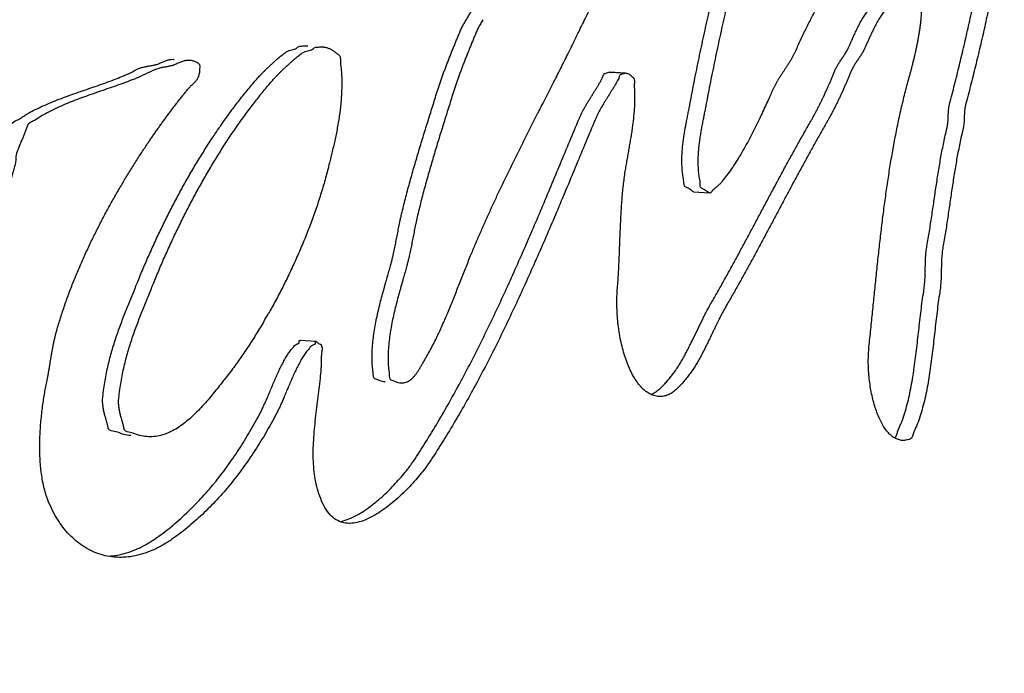
# Model space of a CAD drawing. Units: millimetres. Extents: x 0 to 297, y 0 to 210.
# Drawn here: x 280 to 282, y 143 to 144 of the extents above; entities that cross this region are included whole.
import ezdxf

# ---------------------------------------------------------------- set-up
doc = ezdxf.new("R2010")
doc.units = ezdxf.units.MM
doc.header["$LTSCALE"] = 16.335
doc.layers.get('0').update_dxf_attribs({"linetype": 'CONTINUOUS'})

msp = doc.modelspace()

# ---------------------------------------------------------------- linework, layer by layer
at = {"color": 7, "linetype": 'Continuous'}
for p, q in [((281.48118, 144.09058), (281.44854, 144.09276)), ((281.45067, 144.09247), (281.45171, 144.09227)), ((281.4843, 144.08985), (281.45167, 144.09203)), ((281.48118, 144.09058), (281.47954, 144.09045)), ((281.48332, 144.09033), (281.48118, 144.09057)), ((281.48435, 144.09011), (281.48332, 144.09033)), ((281.61955, 143.84912), (281.65219, 143.84693)), ((281.61864, 143.54922), (281.63907, 143.59135)), ((280.85075, 143.54371), (280.81812, 143.54589))]:
    msp.add_line(p, q, dxfattribs=at)
msp.add_arc((279.65306, 144.2276), 1.26635, 329.69459, 330.36476, dxfattribs=at)
for points, start_tangent, end_tangent in [([(279.70063, 143.87031), (279.69771, 143.87847), (279.69625, 143.88325), (279.69478, 143.88848), (279.69343, 143.89423), (279.69208, 143.90024), (279.69094, 143.90664), (279.68989, 143.91316), (279.68899, 143.91981), (279.68826, 143.92665), (279.68777, 143.93338), (279.68751, 143.94016), (279.6875, 143.94675), (279.68766, 143.95311), (279.68823, 143.95916), (279.68901, 143.9649), (279.69015, 143.97016), (279.69156, 143.97497), (279.69391, 143.97997), (279.69673, 143.98442), (279.69997, 143.98845), (279.70347, 143.99218), (279.70725, 143.99567), (279.71104, 143.99915), (279.71486, 144.0027), (279.71854, 144.00657), (279.72228, 144.01055), (279.72609, 144.01469), (279.73, 144.01896), (279.73398, 144.02324), (279.73815, 144.02756), (279.74232, 144.03188), (279.74661, 144.03618), (279.75094, 144.04048), (279.7554, 144.04461), (279.75986, 144.04874), (279.76445, 144.05264), (279.76897, 144.05648), (279.77359, 144.06009), (279.77823, 144.0635), (279.78289, 144.06666), (279.78746, 144.06955), (279.79067, 144.0702), (279.79389, 144.07087), (279.80032, 144.07218), (279.80672, 144.07349), (279.81315, 144.07481), (279.81996, 144.07619), (279.82661, 144.07854), (279.83313, 144.08177), (279.83978, 144.08427), (279.84893, 144.08734), (279.85807, 144.09007), (279.86737, 144.09232), (279.87662, 144.09431), (279.88596, 144.09607), (279.89527, 144.09772), (279.90476, 144.09921), (279.91424, 144.10069), (279.92383, 144.1023), (279.93337, 144.10405), (279.94304, 144.10593), (279.95272, 144.10821), (279.96253, 144.11081), (279.97233, 144.11387), (279.98226, 144.11681), (279.99269, 144.11964), (280.00353, 144.12226), (280.01464, 144.12483), (280.02603, 144.12731), (280.03741, 144.12989), (280.04881, 144.13257), (280.06001, 144.13546), (280.07104, 144.13852), (280.08165, 144.14194), (280.09178, 144.14567), (280.10128, 144.14993), (280.11013, 144.1546), (280.11809, 144.15984), (280.12515, 144.16571), (280.13107, 144.17235), (280.13384, 144.17608), (280.1361, 144.18001), (280.13958, 144.18821), (280.14197, 144.19694), (280.14287, 144.20145), (280.14356, 144.20616), (280.14421, 144.21092), (280.14481, 144.21582), (280.14539, 144.22086), (280.14588, 144.22604), (280.14653, 144.23125), (280.14723, 144.23667), (280.14812, 144.24213), (280.14915, 144.24776), (280.15086, 144.25555), (280.15257, 144.26344), (280.15435, 144.27144), (280.15604, 144.27953), (280.15788, 144.2876), (280.15967, 144.2958), (280.16154, 144.30402), (280.16337, 144.31224), (280.16536, 144.32049), (280.1673, 144.32872), (280.16932, 144.33698), (280.1713, 144.34522), (280.17341, 144.35334), (280.17547, 144.3616), (280.17761, 144.36973), (280.17972, 144.37785), (280.18356, 144.39191), (280.18734, 144.4061), (280.19112, 144.42039), (280.19485, 144.43477), (280.19863, 144.44912), (280.20239, 144.46361), (280.20622, 144.47811), (280.21002, 144.49261), (280.21398, 144.50699), (280.2179, 144.52141), (280.22198, 144.53571), (280.22607, 144.55002), (280.23036, 144.56416), (280.23469, 144.57827), (280.23919, 144.5922), (280.24377, 144.60606), (280.24687, 144.61463), (280.25004, 144.62327), (280.25338, 144.63179), (280.2567, 144.64046), (280.26019, 144.64902), (280.26364, 144.65756), (280.26716, 144.66612), (280.27064, 144.67478), (280.27417, 144.68334), (280.27762, 144.69188), (280.28102, 144.70047), (280.28427, 144.70912), (280.28749, 144.71772), (280.2905, 144.72638), (280.29336, 144.73511), (280.29603, 144.74384), (280.29798, 144.75032), (280.29987, 144.75694), (280.30169, 144.7636), (280.30342, 144.77034), (280.30519, 144.77713), (280.30688, 144.78396), (280.30848, 144.79087), (280.31004, 144.79782), (280.31161, 144.80473), (280.31313, 144.81167), (280.31458, 144.8186), (280.31591, 144.82561), (280.31728, 144.83252), (280.31857, 144.83947), (280.31984, 144.84637), (280.32102, 144.85329), (280.32181, 144.85938), (280.32207, 144.86547), (280.32207, 144.8715), (280.32188, 144.87749), (280.32189, 144.88327), (280.32212, 144.8889), (280.32293, 144.89434), (280.32434, 144.89961), (280.32645, 144.90391), (280.329, 144.9079), (280.33197, 144.91157), (280.33505, 144.91517), (280.33827, 144.91864), (280.34128, 144.92227), (280.3427, 144.92403)], (-0.3580486, 0.9337029), (0.6163585, 0.7874657)), ([(282.19859, 144.66012), (282.20183, 144.65973), (282.20685, 144.6585), (282.21731, 144.65244), (282.22613, 144.64218), (282.2335, 144.62826), (282.23947, 144.61119), (282.24423, 144.5914), (282.2478, 144.56951), (282.25037, 144.54601), (282.25194, 144.52156), (282.25278, 144.4964), (282.25288, 144.47134), (282.2524, 144.44676), (282.25132, 144.42327), (282.24995, 144.40138), (282.24824, 144.38148), (282.24638, 144.36421), (282.24443, 144.35004), (282.24112, 144.32921), (282.23758, 144.30838), (282.23388, 144.28767), (282.22995, 144.26702), (282.22596, 144.24655), (282.22173, 144.22609), (282.21742, 144.20575), (282.21292, 144.18543), (282.2084, 144.16531), (282.20373, 144.14521), (282.19897, 144.12518), (282.19409, 144.10519), (282.1892, 144.08534), (282.1842, 144.06547), (282.17919, 144.04575), (282.17406, 144.02601), (282.17274, 144.01971), (282.17196, 144.01352), (282.17155, 144.0074), (282.1713, 144.00122), (282.17111, 143.99515), (282.17067, 143.98893), (282.16994, 143.98259), (282.16861, 143.97604), (282.16527, 143.96199), (282.16219, 143.94764), (282.15927, 143.93312), (282.1565, 143.91833), (282.15392, 143.90348), (282.15139, 143.88844), (282.14904, 143.87328), (282.14665, 143.85801), (282.14445, 143.84279), (282.14221, 143.82751), (282.13998, 143.81227), (282.13768, 143.79687), (282.1354, 143.78168), (282.13301, 143.76647), (282.13057, 143.75134), (282.12793, 143.73628), (282.12703, 143.73047), (282.1263, 143.72459), (282.1257, 143.71888), (282.12525, 143.71311), (282.12499, 143.70748), (282.12477, 143.70186), (282.12466, 143.69626), (282.12448, 143.69054), (282.1244, 143.68495), (282.1243, 143.6793), (282.12412, 143.67358), (282.1238, 143.66778), (282.12343, 143.66198), (282.1229, 143.65599), (282.12225, 143.64993), (282.12132, 143.64366), (282.11847, 143.62413), (282.11588, 143.6043), (282.11353, 143.58431), (282.1112, 143.56409), (282.10898, 143.54398), (282.10661, 143.52384), (282.10414, 143.50389), (282.10143, 143.48409), (282.09845, 143.46473), (282.09499, 143.44568), (282.09109, 143.42719), (282.08657, 143.40918), (282.08145, 143.3919), (282.07551, 143.37525), (282.0688, 143.35951), (282.06113, 143.34457), (282.05658, 143.34359), (282.05192, 143.34259), (282.04745, 143.34203), (282.04344, 143.34197)], (0.9977671, -0.0667899), (-0.9931135, 0.1171563)), ([(281.67096, 144.58401), (281.67163, 144.58394), (281.67698, 144.58283), (281.68551, 144.57864), (281.69321, 144.57267), (281.70022, 144.56501), (281.70644, 144.55588), (281.71202, 144.54531), (281.71678, 144.53366), (281.72087, 144.52098), (281.72418, 144.50753), (281.72683, 144.49335), (281.72868, 144.4787), (281.72983, 144.4637), (281.73014, 144.44864), (281.72977, 144.43354), (281.72861, 144.41872), (281.72669, 144.40421), (281.72402, 144.39034), (281.71896, 144.36725), (281.71376, 144.34442), (281.70866, 144.32182), (281.70347, 144.29935), (281.69842, 144.27705), (281.69329, 144.25469), (281.68824, 144.23235), (281.68317, 144.2099), (281.67823, 144.18754), (281.67328, 144.16501), (281.66841, 144.14235), (281.66356, 144.11945), (281.65884, 144.09647), (281.65408, 144.07308), (281.64949, 144.04948), (281.64489, 144.02547), (281.6431, 144.01595), (281.64118, 144.00616), (281.6392, 143.99621), (281.63719, 143.9861), (281.6353, 143.97596), (281.63355, 143.9656), (281.63196, 143.95512), (281.63057, 143.94449), (281.62956, 143.93393), (281.62885, 143.92313), (281.62855, 143.91231), (281.62869, 143.90138), (281.62939, 143.89047), (281.63061, 143.87941), (281.63252, 143.86839), (281.63509, 143.8572), (281.6376, 143.85598), (281.64007, 143.85465), (281.64423, 143.85229), (281.64809, 143.84971), (281.65178, 143.847), (281.65216, 143.84692)], (0.9961645, -0.0875001), (0.9927011, -0.1206008)), ([(282.1657, 144.12471), (282.16634, 144.12737), (282.1711, 144.14739), (282.17577, 144.16749), (282.18029, 144.18762), (282.18479, 144.20794), (282.1891, 144.22827), (282.19332, 144.24873), (282.19731, 144.2692), (282.20125, 144.28986), (282.20495, 144.31057), (282.20849, 144.33139), (282.2118, 144.35222), (282.21374, 144.36639), (282.21561, 144.38366), (282.21731, 144.40356), (282.21869, 144.42545), (282.21976, 144.44894), (282.22024, 144.47352), (282.22015, 144.49858), (282.21931, 144.52374), (282.21816, 144.54293)], (0.2353653, 0.971907), (-0.0748849, 0.9971922)), ([(281.37082, 144.14449), (281.37291, 144.14876), (281.38032, 144.16399), (281.38781, 144.17919), (281.39519, 144.19427), (281.40272, 144.20948), (281.41026, 144.22454), (281.41791, 144.23958), (281.42559, 144.25442), (281.43342, 144.26923), (281.44138, 144.28393), (281.44945, 144.29855), (281.45765, 144.31309), (281.46079, 144.3179), (281.46416, 144.32256), (281.46774, 144.32706), (281.47135, 144.33167), (281.47501, 144.33619), (281.47838, 144.34095), (281.48146, 144.34585), (281.48406, 144.3511), (281.48762, 144.35877), (281.4913, 144.36646), (281.49515, 144.37403), (281.49902, 144.3817), (281.5031, 144.38917), (281.50726, 144.39666), (281.51157, 144.40407), (281.51589, 144.41144), (281.52043, 144.4186), (281.52495, 144.4258), (281.52957, 144.43283), (281.5342, 144.43981), (281.53899, 144.44657), (281.54273, 144.45191)], (0.4392631, 0.8983584), (0.5740125, 0.8188466)), ([(281.60286, 143.97919), (281.60456, 143.98828), (281.60657, 143.99839), (281.60855, 144.00834), (281.61047, 144.01814), (281.61226, 144.02765), (281.61685, 144.05166), (281.62144, 144.07526), (281.62621, 144.09865), (281.63093, 144.12163), (281.63578, 144.14454), (281.64065, 144.16719), (281.6456, 144.18972), (281.65053, 144.21209), (281.65561, 144.23453), (281.66066, 144.25688), (281.66579, 144.27923), (281.67084, 144.30153), (281.67603, 144.324), (281.68113, 144.3466), (281.68633, 144.36943), (281.69139, 144.39253), (281.69405, 144.40639), (281.69597, 144.4209), (281.69714, 144.43572), (281.69751, 144.45082), (281.69745, 144.45794)], (0.1771076, 0.9841915), (-0.0183509, 0.9998316)), ([(280.97543, 143.59802), (280.97744, 143.6068), (280.98116, 143.62214), (280.98507, 143.63706), (280.98896, 143.65138), (280.99287, 143.66514), (280.99654, 143.67805), (280.99994, 143.69006), (281.00295, 143.70103), (281.00463, 143.70745), (281.00618, 143.71375), (281.00765, 143.71993), (281.00902, 143.72609), (281.01034, 143.73224), (281.01157, 143.73827), (281.01274, 143.74439), (281.01389, 143.75036), (281.01507, 143.75648), (281.01625, 143.76255), (281.01746, 143.76868), (281.01864, 143.77475), (281.01992, 143.78099), (281.02117, 143.78718), (281.02252, 143.79349), (281.02395, 143.79981), (281.02771, 143.81555), (281.03163, 143.83128), (281.0357, 143.84704), (281.03988, 143.86272), (281.04426, 143.87845), (281.04868, 143.89413), (281.05325, 143.90984), (281.05783, 143.92545), (281.06259, 143.94115), (281.06729, 143.95673), (281.0721, 143.97229), (281.07689, 143.98774), (281.08171, 144.00321), (281.08654, 144.01862), (281.09133, 144.03397), (281.09602, 144.0492), (281.09857, 144.05716), (281.10115, 144.06508), (281.10387, 144.07317), (281.10665, 144.08113), (281.1096, 144.08927), (281.11256, 144.09731), (281.11562, 144.10543), (281.1187, 144.11345), (281.12188, 144.12153), (281.12507, 144.12957), (281.12826, 144.13761), (281.13146, 144.14551), (281.1347, 144.15341), (281.13791, 144.16115), (281.14113, 144.16889), (281.14425, 144.17642), (281.14606, 144.18051), (281.15006, 144.18846), (281.15442, 144.19629), (281.15902, 144.20396), (281.16373, 144.21171), (281.16833, 144.21934), (281.17271, 144.22691), (281.17668, 144.23481), (281.17982, 144.24214), (281.18227, 144.24892), (281.18441, 144.25584), (281.18635, 144.26287), (281.18817, 144.26993), (281.19011, 144.27696), (281.1922, 144.28397), (281.19456, 144.29099), (281.19578, 144.29417), (281.19532, 144.29753), (281.19411, 144.30241), (281.19326, 144.30492)], (0.2170001, 0.9761716), (-0.3746263, 0.9271759)), ([(281.75292, 143.99462), (281.75761, 144.00443), (281.7646, 144.01932), (281.77087, 144.03307), (281.77645, 144.04562), (281.78122, 144.05655), (281.78372, 144.06198), (281.78636, 144.0672), (281.78923, 144.07236), (281.79219, 144.07743), (281.79534, 144.0825), (281.79849, 144.08747), (281.80173, 144.0924), (281.80493, 144.09728), (281.80823, 144.10233), (281.81148, 144.10721), (281.81463, 144.11223), (281.81771, 144.11718), (281.82073, 144.12232), (281.82354, 144.12742), (281.8262, 144.13269), (281.82861, 144.13795), (281.83917, 144.16122), (281.85041, 144.18458), (281.86241, 144.20804), (281.87498, 144.23146), (281.88817, 144.25492), (281.89378, 144.26456)], (0.4354532, 0.9002114), (0.5065188, 0.8622289)), ([(281.93257, 144.13719), (281.93391, 144.13962), (281.93708, 144.14615), (281.93915, 144.15085), (281.94118, 144.15553), (281.94332, 144.16034), (281.94542, 144.1651), (281.94766, 144.16998), (281.94988, 144.1748), (281.9522, 144.17965), (281.95453, 144.18445), (281.95697, 144.18927), (281.95943, 144.19394), (281.96196, 144.19858), (281.96448, 144.20297), (281.96715, 144.20733), (281.96977, 144.21144), (281.97252, 144.21542), (281.97525, 144.21914), (281.98064, 144.22577), (281.98615, 144.23182), (281.99187, 144.23762), (281.99762, 144.24321), (282.00343, 144.24892), (282.00923, 144.25473), (282.01213, 144.25781), (282.015, 144.26094), (282.01782, 144.2642), (282.02061, 144.26751), (282.02344, 144.26791), (282.02627, 144.26812), (282.02915, 144.26813)], (0.4937524, 0.8696025), (0.9982305, -0.0594637)), ([(282.06179, 144.26595), (282.0589, 144.26594), (282.05607, 144.26573), (282.05325, 144.26533), (282.05046, 144.26202), (282.04763, 144.25876), (282.04476, 144.25562), (282.04186, 144.25255), (282.03606, 144.24674), (282.03025, 144.24103), (282.02451, 144.23544), (282.01878, 144.22964), (282.01327, 144.22359), (282.00789, 144.21696), (282.00515, 144.21324), (282.00241, 144.20926), (281.99979, 144.20515), (281.99711, 144.20079), (281.99579, 144.19852)], (-0.9982255, 0.0595465), (-0.4971198, -0.8676819)), ([(282.07245, 144.13511), (282.07316, 144.13832), (282.0749, 144.14632), (282.07649, 144.15423), (282.07799, 144.16228), (282.07934, 144.1703), (282.08064, 144.1785), (282.08179, 144.18663), (282.08281, 144.19488), (282.08365, 144.20309), (282.08409, 144.21178), (282.08403, 144.21634), (282.08375, 144.2208), (282.08337, 144.2254), (282.08278, 144.2299), (282.08207, 144.23433), (282.08024, 144.24281), (282.07796, 144.25033), (282.07534, 144.25648), (282.07244, 144.26101), (282.06816, 144.26436), (282.06395, 144.2657)], (0.2158888, 0.976418), (-0.9855969, 0.1691118)), ([(281.1905, 144.19991), (281.18932, 144.19794), (281.1848, 144.19018), (281.1806, 144.18233), (281.17688, 144.17423), (281.17376, 144.16671), (281.17054, 144.15897), (281.16733, 144.15122), (281.16409, 144.14332), (281.16089, 144.13543), (281.1577, 144.12739), (281.15451, 144.11935), (281.15133, 144.11126), (281.14825, 144.10325), (281.14519, 144.09513), (281.14223, 144.08709), (281.13928, 144.07895), (281.13651, 144.07099), (281.13378, 144.0629), (281.1312, 144.05498), (281.12865, 144.04702), (281.12396, 144.03179), (281.11917, 144.01643), (281.11434, 144.00102), (281.10952, 143.98556), (281.10474, 143.97011), (281.09992, 143.95455), (281.09523, 143.93897), (281.09046, 143.92327), (281.08588, 143.90765), (281.08131, 143.89194), (281.0769, 143.87626), (281.07252, 143.86054), (281.06833, 143.84486), (281.06426, 143.8291), (281.06034, 143.81337), (281.05658, 143.79763), (281.05515, 143.7913), (281.0538, 143.785), (281.05256, 143.77881), (281.05128, 143.77257), (281.0501, 143.7665), (281.04888, 143.76037), (281.0477, 143.7543), (281.04653, 143.74818), (281.04537, 143.74221), (281.0442, 143.73609), (281.04298, 143.73006), (281.04165, 143.72391), (281.04028, 143.71775), (281.03881, 143.71157), (281.03726, 143.70527), (281.03558, 143.69885), (281.03258, 143.68788), (281.02917, 143.67587), (281.0255, 143.66296), (281.0216, 143.6492), (281.01771, 143.63488), (281.01379, 143.61996), (281.01007, 143.60462), (281.00657, 143.58893), (281.00354, 143.57318), (281.00094, 143.55727), (280.99895, 143.54143), (280.99764, 143.52568), (280.99717, 143.51031), (280.99763, 143.49533), (280.99912, 143.4809), (280.99965, 143.47313), (281.0017, 143.46701), (281.00488, 143.46478), (281.00873, 143.46342), (281.01516, 143.46096), (281.02114, 143.45962), (281.02391, 143.45933)], (-0.5179079, -0.8554364), (0.99777, -0.0667459)), ([(281.99579, 144.19852), (281.99459, 144.1964), (281.99206, 144.19176), (281.9896, 144.18709), (281.98716, 144.18227), (281.98483, 144.17747), (281.98251, 144.17262), (281.9803, 144.1678), (281.97805, 144.16291), (281.97595, 144.15816), (281.97381, 144.15335), (281.97178, 144.14867), (281.96971, 144.14397), (281.96654, 144.13744), (281.96279, 144.13095), (281.95873, 144.12459), (281.95447, 144.11819), (281.95028, 144.11191), (281.94626, 144.10545), (281.94267, 144.09894), (281.93956, 144.09217), (281.93683, 144.08543), (281.93403, 144.07863), (281.93119, 144.07187), (281.92823, 144.06508), (281.92526, 144.05844), (281.92226, 144.0517), (281.91918, 144.04504), (281.91603, 144.03836), (281.91289, 144.03184), (281.90969, 144.0253), (281.90639, 144.0189), (281.90306, 144.01239), (281.89972, 144.00613), (281.8963, 143.9998), (281.89283, 143.99361), (281.88929, 143.98736), (281.87631, 143.9646), (281.86342, 143.94166), (281.8507, 143.91861), (281.83799, 143.89535), (281.82547, 143.87214), (281.81293, 143.84877), (281.8005, 143.82542), (281.788, 143.80196), (281.77561, 143.77862), (281.76311, 143.75525), (281.75059, 143.73199), (281.73797, 143.70865), (281.72532, 143.68556), (281.71252, 143.66249), (281.6996, 143.63954), (281.68647, 143.61675), (281.68124, 143.60754), (281.6762, 143.59797), (281.6717, 143.58917)], (-0.4971198, -0.8676819), (-0.4505, -0.8927764)), ([(280.44817, 143.41867), (280.44815, 143.41962), (280.44823, 143.42426), (280.44855, 143.4289), (280.45061, 143.44565), (280.45314, 143.46185), (280.45609, 143.47768), (280.4594, 143.49298), (280.46315, 143.50802), (280.46712, 143.52266), (280.47148, 143.53697), (280.47597, 143.551), (280.48081, 143.56496), (280.48576, 143.57854), (280.49091, 143.59205), (280.49612, 143.60533), (280.50148, 143.61864), (280.50681, 143.63179), (280.51218, 143.645), (280.51748, 143.65815), (280.52923, 143.68658), (280.54141, 143.71486), (280.55407, 143.74293), (280.5672, 143.77079), (280.58082, 143.79845), (280.59484, 143.8258), (280.60932, 143.85278), (280.62423, 143.87925), (280.63962, 143.90546), (280.65541, 143.9311), (280.67162, 143.95628), (280.6882, 143.98083), (280.70528, 144.00483), (280.72266, 144.02808), (280.74049, 144.05067), (280.75865, 144.07248), (280.76209, 144.07645), (280.76561, 144.08033), (280.76924, 144.08424), (280.77295, 144.08817), (280.77681, 144.09212), (280.78072, 144.09598), (280.78471, 144.09982), (280.78863, 144.10353), (280.79266, 144.10727), (280.7967, 144.11091), (280.80075, 144.1145), (280.80476, 144.11799), (280.80882, 144.12143), (280.81279, 144.12465), (280.81668, 144.12781), (280.82052, 144.13076), (280.82572, 144.13383), (280.831, 144.13561), (280.83624, 144.13699), (280.84112, 144.13859), (280.8455, 144.14139), (280.84841, 144.14337), (280.85182, 144.14359), (280.85637, 144.14411), (280.86432, 144.14428), (280.86642, 144.14413)], (-0.0207138, 0.9997854), (0.9956132, -0.0935652)), ([(280.75752, 144.10714), (280.76003, 144.10945), (280.76407, 144.11309), (280.76811, 144.11668), (280.77213, 144.12017), (280.77619, 144.12361), (280.78016, 144.12683), (280.78405, 144.12999), (280.78788, 144.13294), (280.79309, 144.13601), (280.79837, 144.13779), (280.80361, 144.13917), (280.80849, 144.14077), (280.81287, 144.14357), (280.81578, 144.14555), (280.81919, 144.14577), (280.82374, 144.1463), (280.83169, 144.14646), (280.83378, 144.14631)], (0.7319119, 0.6813992), (0.9956132, -0.0935644)), ([(280.86642, 144.14413), (280.87107, 144.1434), (280.87684, 144.14146), (280.88213, 144.13878), (280.88716, 144.13533), (280.89255, 144.13119), (280.89276, 144.13103)], (0.9956132, -0.0935652), (0.7833812, -0.6215415)), ([(281.3055, 144.01546), (281.31297, 144.03001), (281.32402, 144.05157), (281.33502, 144.07291), (281.34279, 144.08807), (281.3504, 144.1032), (281.35792, 144.1184), (281.36542, 144.13351), (281.37082, 144.14449)], (0.4563744, 0.8897879), (0.4392631, 0.8983584)), ([(280.45813, 144.08554), (280.46008, 144.08635), (280.47654, 144.09378), (280.49252, 144.10187), (280.49895, 144.10319), (280.50538, 144.1045), (280.51178, 144.10581), (280.51821, 144.10713), (280.52465, 144.10844), (280.52778, 144.10925), (280.5308, 144.1108), (280.53853, 144.11429), (280.54584, 144.11689), (280.55278, 144.11856), (280.55948, 144.11908), (280.5613, 144.11899)], (0.9230917, 0.3845799), (0.9972487, -0.0741283)), ([(280.89276, 144.13103), (280.89525, 144.12912), (280.8979, 144.12697)], (0.7833812, -0.6215415), (0.6499838, -0.759948)), ([(280.8979, 144.12697), (280.90002, 144.12032), (280.90021, 144.11191), (280.90178, 144.0969), (280.90266, 144.082), (280.90283, 144.06984)], (0.6499838, -0.759948), (0.0018982, -0.9999982)), ([(281.79009, 143.86921), (281.79284, 143.87432), (281.80536, 143.89754), (281.81806, 143.92079), (281.83079, 143.94385), (281.84368, 143.96678), (281.85666, 143.98954), (281.8602, 143.99579), (281.86367, 144.00198), (281.86708, 144.00831), (281.87043, 144.01457), (281.87376, 144.02108), (281.87705, 144.02748), (281.88026, 144.03402), (281.88339, 144.04054), (281.88655, 144.04722), (281.88963, 144.05388), (281.89263, 144.06062), (281.8956, 144.06726), (281.89855, 144.07405), (281.9014, 144.08081), (281.9042, 144.08761), (281.90693, 144.09435), (281.91004, 144.10112), (281.91363, 144.10764), (281.91765, 144.11409), (281.92184, 144.12037), (281.92609, 144.12677), (281.93016, 144.13313), (281.93257, 144.13719)], (0.4735634, 0.8807597), (0.4937524, 0.8696025)), ([(281.9771, 143.47457), (281.97626, 143.4871), (281.9758, 143.50259), (281.97615, 143.51789), (281.9772, 143.53273), (281.98094, 143.56878), (281.9846, 143.60456), (281.98819, 143.64022), (281.9918, 143.67554), (281.99555, 143.71078), (281.9994, 143.74564), (282.00346, 143.7803), (282.00774, 143.81465), (282.01238, 143.84877), (282.01733, 143.88255), (282.02273, 143.91597), (282.02855, 143.94897), (282.03492, 143.98174), (282.04185, 144.01396), (282.04945, 144.04583), (282.05768, 144.07721), (282.05976, 144.08472), (282.06181, 144.09223), (282.06381, 144.09982), (282.06578, 144.10736), (282.06773, 144.1151), (282.06961, 144.12277), (282.07144, 144.13058), (282.07245, 144.13511)], (-0.0873139, 0.9961809), (0.2158888, 0.976418)), ([(282.06843, 143.48374), (282.0688, 143.48627), (282.07151, 143.50607), (282.07398, 143.52603), (282.07635, 143.54616), (282.07857, 143.56627), (282.0809, 143.5865), (282.08325, 143.60648), (282.08584, 143.62631), (282.08869, 143.64584), (282.08962, 143.65211), (282.09027, 143.65817), (282.0908, 143.66416), (282.09116, 143.66997), (282.09149, 143.67576), (282.09167, 143.68148), (282.09177, 143.68713), (282.09185, 143.69272), (282.09202, 143.69844), (282.09214, 143.70404), (282.09236, 143.70966), (282.09262, 143.7153), (282.09306, 143.72107), (282.09366, 143.72677), (282.0944, 143.73265), (282.0953, 143.73846), (282.09793, 143.75352), (282.10037, 143.76865), (282.10277, 143.78386), (282.10505, 143.79906), (282.10734, 143.81445), (282.10958, 143.82969), (282.11181, 143.84497), (282.11401, 143.8602), (282.1164, 143.87546), (282.11876, 143.89062), (282.12128, 143.90566), (282.12386, 143.92051), (282.12664, 143.9353), (282.12955, 143.94982), (282.13264, 143.96417), (282.13597, 143.97822), (282.1373, 143.98478), (282.13804, 143.99111), (282.13848, 143.99733), (282.13866, 144.0034), (282.13891, 144.00958), (282.13932, 144.0157), (282.14011, 144.02189), (282.14142, 144.02819), (282.14655, 144.04793), (282.15157, 144.06765), (282.15657, 144.08752), (282.16146, 144.10737), (282.1657, 144.12471)], (0.1444515, 0.9895119), (0.2353653, 0.971907)), ([(280.59393, 144.11683), (280.58875, 144.11681), (280.58199, 144.11568), (280.57482, 144.11356), (280.56732, 144.11047), (280.56332, 144.10856), (280.55931, 144.10668), (280.55615, 144.10604), (280.55299, 144.10538), (280.54656, 144.10407), (280.54016, 144.10276), (280.53373, 144.10145), (280.49271, 144.08417), (280.47598, 144.07723), (280.45893, 144.07078), (280.44174, 144.06465), (280.42443, 144.0586), (280.40711, 144.05265), (280.38976, 144.04659), (280.37264, 144.04053), (280.35567, 144.0341), (280.33899, 144.02732), (280.3226, 144.02005), (280.30674, 144.01229), (280.2913, 144.0037), (280.27647, 143.99439), (280.26825, 143.99053), (280.26222, 143.98404), (280.26107, 143.98044), (280.25987, 143.97687), (280.25718, 143.96969), (280.25433, 143.96257), (280.2513, 143.95542), (280.24832, 143.94843), (280.24535, 143.94134), (280.24253, 143.93438), (280.23994, 143.92736), (280.23869, 143.92158), (280.23847, 143.91601), (280.23825, 143.91028), (280.23595, 143.90028), (280.23322, 143.89041), (280.2277, 143.87068), (280.22312, 143.85381), (280.21848, 143.83668), (280.214, 143.81953), (280.20946, 143.80227), (280.20496, 143.78491), (280.20043, 143.76745), (280.196, 143.75011), (280.19155, 143.73262), (280.18714, 143.71518), (280.18265, 143.69768), (280.17823, 143.68034), (280.17381, 143.66295), (280.16938, 143.64571), (280.16487, 143.6284), (280.1637, 143.62349), (280.1627, 143.61846), (280.16192, 143.61348), (280.16125, 143.60852), (280.16077, 143.60359), (280.16033, 143.59868), (280.15996, 143.59378), (280.1596, 143.58883), (280.15931, 143.58394), (280.15896, 143.57895), (280.15859, 143.574), (280.15809, 143.56892), (280.15755, 143.56383), (280.15675, 143.55869), (280.15583, 143.55348), (280.15467, 143.54811), (280.14858, 143.52109), (280.14264, 143.49374), (280.13686, 143.46627), (280.13113, 143.43866), (280.12552, 143.41103), (280.11985, 143.38328), (280.11417, 143.35558), (280.10837, 143.32786), (280.10256, 143.30039), (280.09651, 143.27292), (280.09033, 143.24572), (280.08379, 143.21865), (280.07702, 143.19193), (280.06989, 143.1655), (280.06237, 143.13943), (280.05441, 143.11368), (280.04958, 143.09832), (280.04431, 143.08141), (280.0386, 143.06346), (280.03239, 143.04465), (280.02572, 143.02544), (280.01846, 143.00597), (280.01062, 142.98662), (280.00212, 142.96769), (279.99305, 142.94961), (279.98324, 142.93247), (279.9727, 142.9167), (279.96133, 142.90251), (279.94919, 142.89043), (279.93618, 142.88044), (279.92228, 142.87312), (279.91832, 142.87054), (279.91437, 142.86829), (279.91065, 142.8673), (279.91033, 142.86732)], (-0.9972642, 0.07392), (-0.9956702, 0.0929567)), ([(280.52822, 143.97777), (280.53274, 143.98414), (280.53775, 143.99104), (280.54284, 143.99796), (280.5479, 144.00483), (280.55306, 144.01176), (280.5582, 144.01859), (280.56333, 144.02537), (280.56845, 144.032), (280.57361, 144.03858), (280.57867, 144.04499), (280.58366, 144.05124), (280.5886, 144.05727), (280.59375, 144.06305), (280.59862, 144.06777), (280.60309, 144.07215), (280.60698, 144.07666), (280.61021, 144.08205), (280.61253, 144.08865), (280.61384, 144.09716), (280.61403, 144.10233), (280.61386, 144.10807), (280.61091, 144.11042), (280.60783, 144.11247), (280.60164, 144.11533), (280.59531, 144.1167), (280.59393, 144.11683)], (0.5761741, 0.817327), (-0.9972642, 0.07392)), ([(280.65368, 143.98028), (280.65557, 143.98301), (280.67265, 144.00701), (280.69003, 144.03026), (280.70786, 144.05285), (280.72602, 144.07466), (280.72945, 144.07863), (280.73298, 144.08251), (280.73661, 144.08642), (280.74032, 144.09035), (280.74418, 144.0943), (280.74809, 144.09817), (280.75207, 144.102), (280.75599, 144.10571), (280.75752, 144.10714)], (0.5674026, 0.8234405), (0.7319119, 0.6813992)), ([(280.07238, 143.31405), (280.07574, 143.33004), (280.08153, 143.35776), (280.08721, 143.38546), (280.09289, 143.41321), (280.0985, 143.44084), (280.10423, 143.46845), (280.11001, 143.49592), (280.11595, 143.52327), (280.12203, 143.5503), (280.1232, 143.55566), (280.12411, 143.56087), (280.12492, 143.56601), (280.12546, 143.5711), (280.12596, 143.57618), (280.12632, 143.58113), (280.12668, 143.58613), (280.12697, 143.59101), (280.12733, 143.59596), (280.1277, 143.60086), (280.12814, 143.60577), (280.12862, 143.6107), (280.12928, 143.61566), (280.13006, 143.62064), (280.13107, 143.62567), (280.13224, 143.63059), (280.13674, 143.64789), (280.14118, 143.66513), (280.1456, 143.68252), (280.15002, 143.69986), (280.15451, 143.71736), (280.15892, 143.7348), (280.16337, 143.7523), (280.16779, 143.76963), (280.17232, 143.7871), (280.17682, 143.80445), (280.18137, 143.82171), (280.18585, 143.83886), (280.19048, 143.85599), (280.19506, 143.87286), (280.19977, 143.88961), (280.20442, 143.90614), (280.20548, 143.91098), (280.20584, 143.91683), (280.20603, 143.9224), (280.2069, 143.92811), (280.2086, 143.93313), (280.21131, 143.94006), (280.21424, 143.94715), (280.21721, 143.95414), (280.22018, 143.96123), (280.22314, 143.96837), (280.22595, 143.97547), (280.22856, 143.98303), (280.22983, 143.98678), (280.2318, 143.98973), (280.24383, 143.99657), (280.25149, 144.00103), (280.25867, 144.00588), (280.26628, 144.01038), (280.27411, 144.01447), (280.28996, 144.02223), (280.30636, 144.0295), (280.32303, 144.03628), (280.34, 144.04271), (280.35712, 144.04877), (280.37447, 144.05483), (280.39179, 144.06078), (280.40911, 144.06683), (280.4263, 144.07296), (280.44334, 144.07941), (280.45813, 144.08554)], (0.207072, 0.9783257), (0.9230917, 0.3845799)), ([(281.1566, 143.48329), (281.16763, 143.50449), (281.18933, 143.54753), (281.21051, 143.59121), (281.23116, 143.63529), (281.25149, 143.6799), (281.27138, 143.72483), (281.29101, 143.77005), (281.31032, 143.81541), (281.32953, 143.861), (281.34851, 143.9066), (281.36745, 143.95224), (281.38636, 143.99777), (281.38907, 144.00395), (281.39198, 144.00992), (281.39505, 144.01583), (281.39825, 144.02161), (281.4016, 144.02737), (281.405, 144.03304), (281.40852, 144.03868), (281.41201, 144.04422), (281.41552, 144.04992), (281.41905, 144.05546), (281.42249, 144.06109), (281.42583, 144.06665), (281.42907, 144.07239), (281.43216, 144.07809), (281.43508, 144.08392), (281.43774, 144.08974), (281.44011, 144.09045), (281.44248, 144.09121), (281.44698, 144.09263), (281.44854, 144.09263)], (0.4653725, 0.8851149), (0.9957756, -0.0918201)), ([(281.47954, 144.09045), (281.47863, 144.09019), (281.47607, 144.08938), (281.47214, 144.08809), (281.47019, 144.08744), (281.46891, 144.08554), (281.46806, 144.08285), (281.46714, 144.08026), (281.46479, 144.07591), (281.4617, 144.0702), (281.45846, 144.06446), (281.45512, 144.05891), (281.45168, 144.05328), (281.44816, 144.04773), (281.44464, 144.04204), (281.44115, 144.0365), (281.43764, 144.03086), (281.43424, 144.02519), (281.43221, 144.02174)], (-0.9690794, -0.2467491), (-0.5021648, -0.8647719)), ([(281.49242, 143.95969), (281.49246, 143.95989), (281.49429, 143.97152), (281.4959, 143.98306), (281.49737, 143.99482), (281.49862, 144.00663), (281.49954, 144.01853), (281.50012, 144.03051), (281.50036, 144.04272), (281.50018, 144.05505), (281.49956, 144.06759), (281.49998, 144.07478), (281.49839, 144.08021), (281.49634, 144.08181), (281.49437, 144.08357), (281.49076, 144.0871), (281.48571, 144.08954), (281.48459, 144.08982), (281.48434, 144.08983)], (0.1618102, 0.9868219), (-0.9998575, 0.0168784)), ([(280.90283, 144.06984), (280.90283, 144.06721), (280.90252, 144.05268), (280.90168, 144.03818), (280.90042, 144.02395), (280.89893, 144.01166)], (0.0018982, -0.9999982), (-0.1319544, -0.9912558)), ([(281.43221, 144.02174), (281.43088, 144.01943), (281.42768, 144.01365), (281.42461, 144.00774), (281.4217, 144.00177), (281.41899, 143.99558), (281.40008, 143.95005), (281.38114, 143.90442), (281.36216, 143.85882), (281.34295, 143.81323), (281.32364, 143.76787), (281.30401, 143.72264), (281.28413, 143.67772), (281.26379, 143.6331), (281.24314, 143.58903), (281.22196, 143.54534), (281.20026, 143.50231), (281.1779, 143.45979), (281.15496, 143.41811), (281.13124, 143.37708), (281.1068, 143.3369), (281.08147, 143.29755), (281.07413, 143.2871), (281.06478, 143.27509), (281.05377, 143.26208), (281.04131, 143.24843), (281.02771, 143.23474), (281.01309, 143.22125), (280.99779, 143.20858), (280.982, 143.19711), (280.96609, 143.18742), (280.95014, 143.17984), (280.93449, 143.17493), (280.91926, 143.17297), (280.91474, 143.1731)], (-0.5021648, -0.8647719), (-0.9977646, 0.0668273)), ([(280.89893, 144.01166), (280.89869, 144.00987), (280.8967, 143.9962), (280.89439, 143.98261), (280.8919, 143.96938), (280.88916, 143.95631), (280.88638, 143.94373), (280.8835, 143.93138), (280.88062, 143.91943), (280.87776, 143.90774), (280.86994, 143.87749), (280.86104, 143.84718), (280.85122, 143.81692), (280.84041, 143.78667), (280.82879, 143.75675), (280.81639, 143.72708), (280.80331, 143.69782), (280.78953, 143.66892), (280.77523, 143.64076), (280.76035, 143.61314), (280.75376, 143.60142)], (-0.1319544, -0.9912558), (-0.494471, -0.8691941)), ([(281.11671, 143.59727), (281.11753, 143.59919), (281.12298, 143.61227), (281.12838, 143.62558), (281.1337, 143.63888), (281.13898, 143.65228), (281.14423, 143.66556), (281.1495, 143.679), (281.15474, 143.69234), (281.1601, 143.70565), (281.16547, 143.71886), (281.17503, 143.74172), (281.1848, 143.76442), (281.1948, 143.78707), (281.20493, 143.8096), (281.21525, 143.83211), (281.22574, 143.85441), (281.23635, 143.87669), (281.24705, 143.89883), (281.25794, 143.921), (281.26884, 143.94299), (281.27987, 143.96489), (281.29083, 143.98668), (281.30191, 144.00845), (281.3055, 144.01546)], (0.3902631, 0.9207034), (0.4563744, 0.8897879)), ([(280.41552, 143.42134), (280.41552, 143.4218), (280.4156, 143.42644), (280.41591, 143.43108), (280.41798, 143.44783), (280.42051, 143.46403), (280.42346, 143.47987), (280.42677, 143.49517), (280.43051, 143.51021), (280.43449, 143.52484), (280.43884, 143.53915), (280.44333, 143.55318), (280.44817, 143.56714), (280.45313, 143.58072), (280.45828, 143.59424), (280.46349, 143.60751), (280.46885, 143.62082), (280.47418, 143.63398), (280.47955, 143.64718), (280.48485, 143.66033), (280.49659, 143.68877), (280.50877, 143.71704), (280.52143, 143.74511), (280.53457, 143.77297), (280.54818, 143.80063), (280.56221, 143.82798), (280.57669, 143.85496), (280.5916, 143.88143), (280.60699, 143.90764), (280.62278, 143.93329), (280.63899, 143.95846), (280.65368, 143.98028)], (-0.0148559, 0.9998896), (0.5674026, 0.8234405)), ([(281.61956, 143.84918), (281.61828, 143.8496), (281.61651, 143.85111), (281.61465, 143.85243), (281.61052, 143.855), (281.60649, 143.8573), (281.60447, 143.85842), (281.60241, 143.85941), (281.60097, 143.86115), (281.6003, 143.8639), (281.59989, 143.87057), (281.59906, 143.87633), (281.59798, 143.88159), (281.59676, 143.89265), (281.59605, 143.90356), (281.59592, 143.91449), (281.59621, 143.92531), (281.59693, 143.93611), (281.59794, 143.94667), (281.59933, 143.95731), (281.60092, 143.96778), (281.60267, 143.97814), (281.60286, 143.97919)], (-0.9934321, 0.1144231), (0.1771076, 0.9841915)), ([(281.65216, 143.84692), (281.65991, 143.85308), (281.66462, 143.85732), (281.66905, 143.86088), (281.67379, 143.86553), (281.6784, 143.87078), (281.68779, 143.8823), (281.69727, 143.89534), (281.70661, 143.90957), (281.71587, 143.92468), (281.72488, 143.94039), (281.73366, 143.95656), (281.74209, 143.97281), (281.75012, 143.98887), (281.75292, 143.99462)], (0.9927011, -0.1206008), (0.4354532, 0.9002114)), ([(280.29652, 143.24444), (280.29486, 143.25143), (280.29206, 143.26649), (280.28988, 143.28188), (280.28846, 143.29772), (280.28764, 143.31369), (280.28742, 143.32983), (280.28767, 143.34591), (280.28842, 143.36194), (280.28957, 143.37771), (280.29107, 143.39314), (280.2928, 143.40802), (280.29484, 143.42246), (280.29699, 143.43607), (280.29929, 143.44895), (280.30159, 143.46083), (280.30307, 143.46792), (280.30436, 143.47482), (280.30559, 143.48166), (280.30672, 143.48832), (280.30785, 143.49493), (280.30891, 143.50148), (280.30994, 143.50798), (280.31098, 143.51437), (280.31212, 143.52084), (280.31323, 143.52724), (280.31446, 143.53368), (280.31569, 143.54001), (280.3171, 143.54648), (280.31859, 143.55297), (280.32023, 143.55948), (280.32198, 143.56602), (280.32981, 143.59205), (280.33837, 143.61792), (280.34766, 143.6438), (280.35763, 143.66936), (280.36826, 143.69485), (280.37942, 143.72005), (280.39105, 143.74504), (280.4031, 143.76962), (280.41559, 143.79399), (280.4284, 143.81786), (280.44147, 143.84129), (280.45475, 143.86411), (280.46823, 143.88647), (280.48168, 143.90821), (280.49527, 143.92934), (280.50877, 143.94969), (280.51337, 143.95651), (280.51809, 143.9633), (280.52291, 143.97022), (280.52774, 143.97708), (280.52822, 143.97777)], (-0.2459606, 0.9692798), (0.5761741, 0.817327)), ([(281.46631, 143.57654), (281.46572, 143.58149), (281.46423, 143.59943), (281.46351, 143.61738), (281.46363, 143.63529), (281.46458, 143.65288), (281.46577, 143.6679), (281.46672, 143.68287), (281.46752, 143.69791), (281.46818, 143.71282), (281.46882, 143.72788), (281.46936, 143.74287), (281.46997, 143.75787), (281.47052, 143.77276), (281.4712, 143.78777), (281.47198, 143.80266), (281.47287, 143.81752), (281.47392, 143.83231), (281.47524, 143.8471), (281.47668, 143.86177), (281.47848, 143.87636), (281.48052, 143.8908), (281.48247, 143.90241), (281.48443, 143.91392), (281.4865, 143.92545), (281.4885, 143.93686), (281.49053, 143.94844), (281.49242, 143.95969)], (-0.1245305, 0.9922158), (0.1618102, 0.9868219)), ([(281.63907, 143.59135), (281.64356, 143.60015), (281.64861, 143.60973), (281.65383, 143.61894), (281.66697, 143.64172), (281.67989, 143.66467), (281.69269, 143.68774), (281.70534, 143.71083), (281.71796, 143.73417), (281.73047, 143.75743), (281.74298, 143.7808), (281.75537, 143.80414), (281.76787, 143.8276), (281.7803, 143.85095), (281.79009, 143.86921)], (0.4505, 0.8927764), (0.4735634, 0.8807597)), ([(280.99127, 143.46151), (280.9885, 143.4618), (280.98252, 143.46314), (280.9761, 143.4656), (280.97224, 143.46696), (280.96907, 143.46919), (280.96701, 143.47532), (280.96648, 143.48309), (280.965, 143.49751), (280.96454, 143.51249), (280.965, 143.52787), (280.96631, 143.54361), (280.96831, 143.55945), (280.9709, 143.57536), (280.97394, 143.59111), (280.97543, 143.59802)], (-0.9977691, 0.0667595), (0.2170001, 0.9761716)), ([(280.74636, 143.58858), (280.74505, 143.58634), (280.72934, 143.56032), (280.71334, 143.53528), (280.69703, 143.51124), (280.6805, 143.48826), (280.6701, 143.47448)], (-0.5046036, -0.8633512), (-0.6092585, -0.7929717)), ([(281.02391, 143.45933), (281.02657, 143.45927), (281.03168, 143.45997), (281.03641, 143.46154), (281.04083, 143.46395), (281.04495, 143.4671), (281.04893, 143.47103), (281.0527, 143.47552), (281.05639, 143.48055), (281.05996, 143.486), (281.0636, 143.49197), (281.06722, 143.49819), (281.07093, 143.50468), (281.07475, 143.51129), (281.08156, 143.52334), (281.08806, 143.53552), (281.09434, 143.54791), (281.10034, 143.56045), (281.10628, 143.57327), (281.11195, 143.58614), (281.11671, 143.59727)], (0.99777, -0.0667459), (0.3902631, 0.9207034)), ([(281.6717, 143.58917), (281.66641, 143.57848), (281.66166, 143.56861), (281.65688, 143.55869), (281.65213, 143.54882), (281.64731, 143.53884), (281.64248, 143.52911), (281.63752, 143.5194), (281.6324, 143.50991), (281.62703, 143.50057), (281.62151, 143.49155), (281.61567, 143.48272), (281.60954, 143.47423), (281.60307, 143.46607), (281.60009, 143.46254), (281.59697, 143.45889), (281.59376, 143.45532), (281.59037, 143.45171), (281.58695, 143.44835), (281.58337, 143.44511), (281.57966, 143.44208), (281.57581, 143.43929), (281.57184, 143.43697), (281.5677, 143.43492), (281.56339, 143.43333), (281.55886, 143.43216), (281.5542, 143.4316), (281.5493, 143.43156), (281.54897, 143.43158)], (-0.4505, -0.8927764), (-0.9977753, 0.0666663)), ([(281.54897, 143.43158), (281.54422, 143.43218), (281.53887, 143.4334), (281.52953, 143.43752), (281.52063, 143.44364), (281.51233, 143.4517), (281.50453, 143.46136), (281.49738, 143.47267), (281.49077, 143.48534), (281.48489, 143.49926), (281.47957, 143.51416), (281.47504, 143.53012), (281.47118, 143.54672), (281.4681, 143.56393), (281.46631, 143.57654)], (-0.9977753, 0.0666663), (-0.1245305, 0.9922158)), ([(280.85063, 143.54362), (280.84971, 143.5435), (280.84834, 143.54325), (280.84845, 143.54154), (280.84859, 143.53978), (280.84817, 143.53842), (280.84708, 143.53749), (280.8439, 143.53626), (280.84095, 143.53475), (280.83876, 143.53258), (280.83686, 143.53012), (280.83408, 143.52675), (280.83123, 143.52334), (280.82568, 143.51547), (280.8204, 143.50685), (280.8152, 143.4974), (280.81018, 143.48748), (280.80525, 143.47712), (280.80059, 143.46667), (280.79602, 143.45608), (280.79159, 143.44563), (280.7873, 143.4354), (280.78319, 143.42572), (280.77919, 143.41646), (280.77534, 143.40803), (280.77162, 143.40043), (280.76162, 143.38155), (280.75116, 143.36283), (280.74027, 143.34447), (280.72892, 143.32622), (280.71718, 143.30844), (280.70495, 143.29091), (280.69235, 143.27376), (280.67925, 143.25701), (280.66584, 143.24085), (280.65189, 143.22503), (280.63751, 143.20978), (280.62263, 143.19498), (280.60738, 143.18086), (280.59163, 143.16718), (280.57543, 143.15422), (280.55873, 143.14181), (280.53785, 143.1285), (280.51718, 143.11809), (280.49689, 143.11063), (280.47701, 143.10581), (280.45773, 143.10378), (280.44233, 143.10396)], (-0.9994675, -0.0326294), (-0.9977744, 0.0666801)), ([(280.6419, 143.2534), (280.64662, 143.25919), (280.65972, 143.27594), (280.67232, 143.29309), (280.68454, 143.31062), (280.69628, 143.3284), (280.70764, 143.34665), (280.71852, 143.36501), (280.72899, 143.38374), (280.73899, 143.40262), (280.74271, 143.41021), (280.74656, 143.41864), (280.75055, 143.4279), (280.75467, 143.43758), (280.75896, 143.44781), (280.76339, 143.45827), (280.76796, 143.46885), (280.77262, 143.4793), (280.77755, 143.48966), (280.78256, 143.49958), (280.78777, 143.50903), (280.79305, 143.51765), (280.79859, 143.52552), (280.80423, 143.5323), (280.80676, 143.53548), (280.81005, 143.53796), (280.81401, 143.53945), (280.81546, 143.5405), (280.81595, 143.54219), (280.81574, 143.54451), (280.81588, 143.54544), (280.81677, 143.54562), (280.81795, 143.54577)], (0.6356169, 0.7720046), (0.999794, 0.0202965)), ([(280.85281, 143.4143), (280.85286, 143.41473), (280.8556, 143.43639), (280.85814, 143.45762), (280.86026, 143.47846), (280.86165, 143.4985), (280.8621, 143.51779), (280.86342, 143.52823), (280.86135, 143.53608), (280.85721, 143.53865), (280.85519, 143.54003), (280.8532, 143.5415), (280.8521, 143.54249), (280.85102, 143.54357), (280.85063, 143.54362)], (0.1239917, 0.9922833), (-0.9994675, -0.0326294)), ([(281.53324, 143.43636), (281.53506, 143.4371), (281.53921, 143.43915), (281.54318, 143.44147), (281.54703, 143.44427), (281.55074, 143.44729), (281.55432, 143.45053), (281.55773, 143.45389), (281.56113, 143.4575), (281.56433, 143.46107), (281.56745, 143.46473), (281.57043, 143.46825), (281.57691, 143.47641), (281.58304, 143.4849), (281.58888, 143.49373), (281.59439, 143.50275), (281.59976, 143.51209), (281.60489, 143.52158), (281.60984, 143.53129), (281.61468, 143.54102), (281.61864, 143.54922)], (0.9367966, 0.3498745), (0.4325898, 0.9015908)), ([(280.96944, 143.21415), (280.98046, 143.22343), (280.99508, 143.23692), (281.00868, 143.25061), (281.02113, 143.26426), (281.03215, 143.27727), (281.0415, 143.28928), (281.04884, 143.29973), (281.07416, 143.33908), (281.09861, 143.37926), (281.12233, 143.4203), (281.14526, 143.46197), (281.1566, 143.48329)], (0.7782895, 0.6279056), (0.4653725, 0.8851149)), ([(282.02915, 143.34702), (282.03088, 143.34835), (282.03389, 143.35429), (282.03616, 143.36169), (282.03944, 143.36994), (282.04288, 143.37743), (282.04882, 143.39408), (282.05394, 143.41136), (282.05845, 143.42937), (282.06235, 143.44786), (282.06582, 143.46691), (282.06843, 143.48374)], (0.8875108, 0.4607869), (0.1444515, 0.9895119)), ([(280.6701, 143.47448), (280.66384, 143.46641), (280.65399, 143.454), (280.64373, 143.44114), (280.63311, 143.42832), (280.62211, 143.41557), (280.61075, 143.40339), (280.59895, 143.39178), (280.58676, 143.38115), (280.57418, 143.37154), (280.56126, 143.36347), (280.54793, 143.35698), (280.5342, 143.35242), (280.51999, 143.34986), (280.50549, 143.3498)], (-0.6092585, -0.7929717), (-0.9977944, 0.0663799)), ([(282.04344, 143.34197), (282.04323, 143.34199), (282.03915, 143.34319), (282.03513, 143.34469), (282.0311, 143.34617), (282.02363, 143.35093), (282.01663, 143.35759), (282.01004, 143.36579), (282.00398, 143.37561), (281.9984, 143.38668), (281.99339, 143.39898), (281.98891, 143.41214), (281.98512, 143.42629), (281.98185, 143.44095), (281.97934, 143.45612), (281.97739, 143.4715), (281.9771, 143.47457)], (-0.9931135, 0.1171563), (-0.0873139, 0.9961809)), ([(280.43036, 143.36302), (280.42653, 143.36811), (280.42596, 143.37155), (280.42519, 143.37492), (280.42334, 143.38193), (280.42127, 143.3892), (280.41918, 143.39676), (280.41743, 143.4047), (280.41608, 143.41302), (280.41552, 143.42134)], (-0.8607487, 0.5090302), (-0.0148559, 0.9998896)), ([(280.46299, 143.36084), (280.45917, 143.36593), (280.45859, 143.36937), (280.45783, 143.37274), (280.45597, 143.37975), (280.45391, 143.38702), (280.45181, 143.39458), (280.45007, 143.40252), (280.44871, 143.41084), (280.44817, 143.41867)], (-0.8607487, 0.5090302), (-0.0207138, 0.9997854)), ([(280.8448, 143.32255), (280.84489, 143.3266), (280.84595, 143.34858), (280.84777, 143.37061), (280.85019, 143.39277), (280.85281, 143.4143)], (0.0186067, 0.9998269), (0.1239917, 0.9922833)), ([(280.44235, 143.35981), (280.43036, 143.36302)], (-0.9751167, 0.2216922), (-0.8607487, 0.5090302)), ([(280.47285, 143.35198), (280.45779, 143.35445), (280.44235, 143.35981)], (-0.9977889, 0.0664635), (-0.9751167, 0.2216922)), ([(280.50549, 143.3498), (280.49043, 143.35226), (280.47504, 143.35761), (280.46299, 143.36084)], (-0.9977944, 0.0663799), (-0.8607487, 0.5090302)), ([(280.91474, 143.1731), (280.90489, 143.17466), (280.89144, 143.18026), (280.87932, 143.19029), (280.8686, 143.20514), (280.85987, 143.22356), (280.85335, 143.24289), (280.84887, 143.26298), (280.84606, 143.28366), (280.84484, 143.30498), (280.8448, 143.32255)], (-0.9977646, 0.0668273), (0.0186067, 0.9998269)), ([(280.44233, 143.10396), (280.439, 143.10422), (280.421, 143.10713), (280.40372, 143.11224), (280.38735, 143.1197), (280.37186, 143.1292), (280.35742, 143.14068), (280.34401, 143.15392), (280.33186, 143.16898), (280.32087, 143.18558), (280.31124, 143.20372), (280.30299, 143.22319), (280.29853, 143.237), (280.29652, 143.24444)], (-0.9977744, 0.0666801), (-0.2459606, 0.9692798)), ([(280.59144, 143.19855), (280.60487, 143.21196), (280.61926, 143.22721), (280.6332, 143.24303), (280.6419, 143.2534)], (0.7190406, 0.6949681), (0.6356169, 0.7720046)), ([(280.42933, 143.10619), (280.44438, 143.10799), (280.46426, 143.11281), (280.48455, 143.12027), (280.50522, 143.13068), (280.5261, 143.14399), (280.5428, 143.1564), (280.559, 143.16936), (280.57475, 143.18304), (280.58999, 143.19716), (280.59144, 143.19855)], (0.9976901, 0.0679294), (0.7190406, 0.6949681)), ([(280.90068, 143.17685), (280.90185, 143.17711), (280.9175, 143.18202), (280.93345, 143.1896), (280.94937, 143.19929), (280.96516, 143.21076), (280.96944, 143.21415)], (0.9776314, 0.2103257), (0.7782895, 0.6279056))]:
    msp.add_spline(points, degree=3, dxfattribs=dict(at, start_tangent=start_tangent, end_tangent=end_tangent))

doc.saveas('drawing.dxf')
